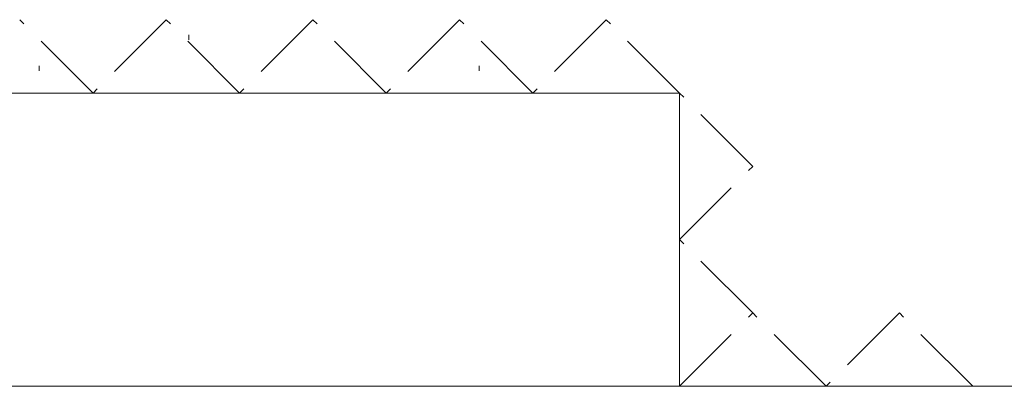
# Model space of a CAD drawing. Extents: x 105 to 1155, y 126 to 1687.
# Drawn here: x 849 to 890, y 1416 to 1431 of the extents above; entities that cross this region are included whole.
import ezdxf

# ---------------------------------------------------------------- set-up
doc = ezdxf.new("R2010")
doc.units = 0
doc.linetypes.add('YHIDDEN_1', pattern=[4, 3, -1])
doc.layers.add('YSS_K', color=3, linetype='CONTINUOUS', lineweight=13)

msp = doc.modelspace()

# ---------------------------------------------------------------- linework, layer by layer
at = {"layer": 'YSS_K', "linetype": 'YHIDDEN_1'}
for p, q in [((852.414, 1428.131), (849.414, 1431.131)), ((855.414, 1431.131), (852.414, 1428.131)), ((858.414, 1428.131), (855.414, 1431.131)), ((861.414, 1431.131), (858.414, 1428.131)), ((864.414, 1428.131), (861.414, 1431.131)), ((867.414, 1431.131), (864.414, 1428.131)), ((870.414, 1428.131), (867.414, 1431.131)), ((873.414, 1431.131), (870.414, 1428.131)), ((876.414, 1428.131), (873.414, 1431.131)), ((879.414, 1425.131), (876.414, 1428.131)), ((876.414, 1422.131), (879.414, 1425.131)), ((879.414, 1419.131), (876.414, 1422.131)), ((876.414, 1416.131), (879.414, 1419.131)), ((882.414, 1416.131), (879.414, 1419.131)), ((885.414, 1419.131), (882.414, 1416.131)), ((888.414, 1416.131), (885.414, 1419.131))]:
    msp.add_line(p, q, dxfattribs=at)
at = {"layer": 'YSS_K'}
for p, q in [((856.334, 1430.511), (856.334, 1430.311)), ((850.216, 1429.239), (850.216, 1429.039)), ((868.216, 1429.239), (868.216, 1429.039)), ((876.414, 1428.131), (824.714, 1428.131)), ((876.414, 1416.131), (876.414, 1428.131)), ((904.714, 1416.131, 0), (824.714, 1416.131, 0)), ((850.714, 1416.131), (876.414, 1416.131))]:
    msp.add_line(p, q, dxfattribs=at)

doc.saveas('drawing.dxf')
